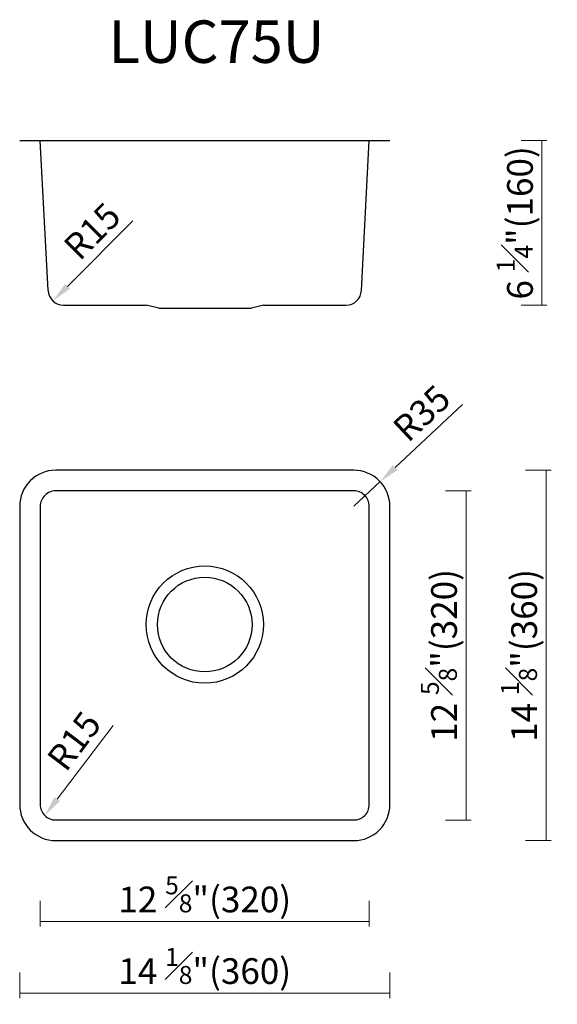
# Model space of a CAD drawing. Units: millimetres. Extents: x 8147 to 8669, y 3676 to 4633.
import ezdxf

# ---------------------------------------------------------------- set-up
doc = ezdxf.new("R2010")
doc.units = ezdxf.units.MM
doc.layers.add('dim', color=82, linetype='Continuous', lineweight=15)
doc.layers.add('light', color=6, linetype='Continuous', lineweight=15)
doc.styles.add('Arial', font='arial.ttf')
doc.dimstyles.new('Cus', dxfattribs={"dimtxt": 2.5, "dimasz": 27.84, "dimexe": 0, "dimexo": 0, "dimgap": 6.95652, "dimtad": 1, "dimdec": 1, "dimzin": 9, "dimdsep": 46, "dimtxsty": 'Arial', "dimblk": 'NONE', "dimcen": 0, "dimclrd": 256, "dimclre": 131, "dimclrt": 42, "dimazin": 2, "dimtfac": 1, "dimtdec": 1, "dimtmove": 0, "dimatfit": 3, "dimfxl": 20, "dimfxlon": 1, "dimfrac": 1, "dimlwd": -1, "dimlwe": -1, "dimarcsym": 0})
doc.dimstyles.new('komodo 2.5', dxfattribs={"dimtxt": 2.5, "dimasz": 2.2, "dimexe": 0.66, "dimexo": 0.66, "dimgap": 0.66, "dimtad": 1, "dimdsep": 46, "dimtxsty": 'Arial', "dimcen": 0, "dimclrd": 256, "dimclre": 131, "dimclrt": 42, "dimazin": 2, "dimtfac": 1, "dimtmove": 0, "dimatfit": 3, "dimfxl": 1, "dimlwd": 5, "dimlwe": 5, "dimarcsym": 0})

# ---------------------------------------------------------------- blocks, each defined once
blk = doc.blocks.new('*D37')
at = {"layer": 'Defpoints', "color": 0}
for p in [(8471.55, 4175.02), (8471.55, 3855.02), (8580.62, 3855.02)]:
    blk.add_point(p, dxfattribs=at)
at = {"layer": 'dim', "color": 131}
for p, q in [((8560.62, 4175.02), (8585.62, 4175.02)), ((8560.62, 3855.02), (8585.62, 3855.02))]:
    blk.add_line(p, q, dxfattribs=at)
at = {"layer": 'dim'}
blk.add_line((8580.62, 4175.02), (8580.62, 3855.02), dxfattribs=at)
at = {"layer": 'dim', "color": 42, "insert": (8554.23, 4015.02), "char_height": 25, "attachment_point": 5, "rotation": 90, "style": 'Arial'}
blk.add_mtext('12 {\\H0.7x;\\S5#8;\\H1.4286x;"(320)}', dxfattribs=at)
blk = doc.blocks.new('_None')
blk = doc.blocks.new('*D38')
at = {"layer": 'Defpoints', "color": 0}
for p in [(8166.55, 3871.02), (8486.55, 3871.02), (8166.55, 3756.39)]:
    blk.add_point(p, dxfattribs=at)
at = {"layer": 'dim', "color": 131}
for p, q in [((8166.55, 3776.39), (8166.55, 3751.39)), ((8486.55, 3776.39), (8486.55, 3751.39))]:
    blk.add_line(p, q, dxfattribs=at)
at = {"layer": 'dim'}
blk.add_line((8486.55, 3756.39), (8166.55, 3756.39), dxfattribs=at)
at = {"layer": 'dim', "color": 42, "insert": (8326.55, 3782.77), "char_height": 25, "attachment_point": 5, "style": 'Arial'}
blk.add_mtext('12 {\\H0.7x;\\S5#8;}"(320)', dxfattribs=at)
blk = doc.blocks.new('*D39')
at = {"layer": 'Defpoints', "color": 0}
for p in [(8146.55, 3870.02), (8506.55, 3870.02), (8506.55, 3686.73)]:
    blk.add_point(p, dxfattribs=at)
at = {"layer": 'dim', "color": 131}
for p, q in [((8146.55, 3706.73), (8146.55, 3681.73)), ((8506.55, 3706.73), (8506.55, 3681.73))]:
    blk.add_line(p, q, dxfattribs=at)
at = {"layer": 'dim'}
blk.add_line((8146.55, 3686.73), (8506.55, 3686.73), dxfattribs=at)
at = {"layer": 'dim', "color": 42, "insert": (8326.55, 3713.12), "char_height": 25, "attachment_point": 5, "style": 'Arial'}
blk.add_mtext('14 {\\H0.7x;\\S1#8;}"(360)', dxfattribs=at)
blk = doc.blocks.new('*D40')
at = {"layer": 'Defpoints', "color": 0}
for p in [(8471.55, 4195.02), (8471.55, 3835.02), (8658.52, 3835.02)]:
    blk.add_point(p, dxfattribs=at)
at = {"layer": 'dim', "color": 131}
for p, q in [((8638.52, 4195.02), (8663.52, 4195.02)), ((8638.52, 3835.02), (8663.52, 3835.02))]:
    blk.add_line(p, q, dxfattribs=at)
at = {"layer": 'dim'}
blk.add_line((8658.52, 4195.02), (8658.52, 3835.02), dxfattribs=at)
at = {"layer": 'dim', "color": 42, "insert": (8632.13, 4015.02), "char_height": 25, "attachment_point": 5, "rotation": 90, "style": 'Arial'}
blk.add_mtext('14 {\\H0.7x;\\S1#8;\\H1.4286x;"(360)}', dxfattribs=at)
blk = doc.blocks.new('*D41')
at = {"layer": 'Defpoints', "color": 0}
for p in [(8180.01, 3871.37), (8170.95, 3859.42)]:
    blk.add_point(p, dxfattribs=at)
at = {"layer": 'dim', "lineweight": 5}
blk.add_line((8237.33, 3947.03), (8183.02, 3875.36), dxfattribs=at)
at = {"layer": 'dim'}
blk.add_solid([(8180.37, 3877.37), (8185.68, 3873.34), (8170.95, 3859.42)], dxfattribs=at)
at = {"layer": 'dim', "color": 42, "insert": (8202.06, 3929.89), "char_height": 25, "attachment_point": 5, "rotation": 52.84699, "style": 'Arial'}
blk.add_mtext('R15', dxfattribs=at)
blk = doc.blocks.new('*D43')
at = {"layer": 'Defpoints', "color": 0}
for p in [(8497.1, 4183.95), (8471.55, 4160.02)]:
    blk.add_point(p, dxfattribs=at)
at = {"layer": 'dim', "lineweight": 5}
for p, q in [((8577.32, 4259.09), (8511.69, 4197.62)), ((8471.55, 4160.02), (8497.1, 4183.95))]:
    blk.add_line(p, q, dxfattribs=at)
at = {"layer": 'dim'}
blk.add_solid([(8509.41, 4200.06), (8513.97, 4195.19), (8497.1, 4183.95)], dxfattribs=at)
at = {"layer": 'dim', "color": 42, "insert": (8539.66, 4248.16), "char_height": 25, "attachment_point": 5, "rotation": 43.12788, "style": 'Arial'}
blk.add_mtext('R35', dxfattribs=at)
blk = doc.blocks.new('*D44')
at = {"layer": 'Defpoints', "color": 0}
for p in [(8506.55, 4515.54), (8471.55, 4355.54), (8654.29, 4355.54)]:
    blk.add_point(p, dxfattribs=at)
at = {"layer": 'dim', "color": 131}
for p, q in [((8634.29, 4515.54), (8659.29, 4515.54)), ((8634.29, 4355.54), (8659.29, 4355.54))]:
    blk.add_line(p, q, dxfattribs=at)
at = {"layer": 'dim'}
blk.add_line((8654.29, 4515.54), (8654.29, 4355.54), dxfattribs=at)
at = {"layer": 'dim', "color": 42, "insert": (8628.08, 4435.54), "char_height": 25, "attachment_point": 5, "rotation": 90, "style": 'Arial'}
blk.add_mtext('6 {\\H0.7x;\\S1#4;}"(160)', dxfattribs=at)
blk = doc.blocks.new('*D42')
at = {"layer": 'Defpoints', "color": 0}
for p in [(8189.45, 4370.26), (8178.85, 4359.65)]:
    blk.add_point(p, dxfattribs=at)
at = {"layer": 'dim', "lineweight": 5}
blk.add_line((8256.57, 4437.38), (8192.99, 4373.8), dxfattribs=at)
at = {"layer": 'dim'}
blk.add_solid([(8190.63, 4376.15), (8195.35, 4371.44), (8178.85, 4359.65)], dxfattribs=at)
at = {"layer": 'dim', "color": 42, "insert": (8219.29, 4425.22), "char_height": 25, "attachment_point": 5, "rotation": 45, "style": 'Arial'}
blk.add_mtext('R15', dxfattribs=at)

msp = doc.modelspace()

# ---------------------------------------------------------------- linework, layer by layer
for p, q in [((8146.553, 4515.535), (8506.553, 4515.535)), ((8174.193, 4369.75), (8166.553, 4515.535)), ((8478.912, 4369.75), (8486.553, 4515.535)), ((8189.172, 4355.535), (8269.553, 4355.535)), ((8281.828, 4352.552), (8269.513, 4355.545)), ((8383.553, 4355.535), (8371.867, 4352.552)), ((8383.553, 4355.535), (8463.933, 4355.535)), ((8281.828, 4352.552), (8371.867, 4352.552))]:
    msp.add_line(p, q)
for points in [[(8146.553, 3870.023, 0.4142136), (8181.553, 3835.023), (8471.553, 3835.023, 0.4142136), (8506.553, 3870.023), (8506.553, 4160.023, 0.4142136), (8471.553, 4195.023), (8181.553, 4195.023, 0.4142136), (8146.553, 4160.023)], [(8166.553, 3870.023, 0.4142136), (8181.553, 3855.023), (8471.553, 3855.023, 0.4142136), (8486.553, 3870.023), (8486.553, 4160.023, 0.4142136), (8471.553, 4175.023), (8181.553, 4175.023, 0.4142136), (8166.553, 4160.023)]]:
    msp.add_lwpolyline(points, format="xyb", close=True)
for radius in [57, 46]:
    msp.add_circle((8326.553, 4045.023), radius)
for centre, start, end in [((8189.172, 4370.535), 183, 270), ((8463.933, 4370.535), 270, 357)]:
    msp.add_arc(centre, 15, start, end)

# ---------------------------------------------------------------- texts
at = {"layer": 'light', "insert": (8337.957, 4606.374), "char_height": 41.25, "width": 257, "attachment_point": 5, "style": 'Arial'}
msp.add_mtext('LUC75U', dxfattribs=at)

# ---------------------------------------------------------------- dimensions: what is measured, and where the dimension line sits
at = {"layer": 'dim'}
dim = msp.add_linear_dim(base=(8654.292, 4355.535), p1=(8506.553, 4515.535), p2=(8471.553, 4355.535), angle=90, text='6 {\\H0.7x;\\S1#4;}"(<>)', dimstyle='Cus', override={"dimtxt": 25, "dimasz": 20, "dimexe": 4.9975, "dimexo": 4.9975, "dimgap": 4.9975}, dxfattribs=at)
dim.commit()
dim.dimension.update_dxf_attribs({"geometry": '*D44', "text_midpoint": (8628.084, 4435.535)})
for center, mpoint, picture, middle in [((8189.454, 4370.261), (8178.847, 4359.655), '*D42', (8231.852, 4412.659)), ((8180.005, 3871.372), (8170.946, 3859.417), '*D41', (8216.218, 3919.162))]:
    dim = msp.add_radius_dim(center=center, mpoint=mpoint, dimstyle='komodo 2.5', override={"dimtxt": 25, "dimasz": 20, "dimexe": 0, "dimexo": 0, "dimgap": 4.9975}, dxfattribs=at)
    dim.commit()
    dim.dimension.update_dxf_attribs({"geometry": picture, "text_midpoint": middle, "dimtype": 164})
dim = msp.add_radius_dim(center=(8471.553, 4160.023), mpoint=(8497.097, 4183.95), dimstyle='komodo 2.5', override={"dimtxt": 25, "dimasz": 20, "dimexe": 4.9975, "dimexo": 4.9975, "dimgap": 4.9975}, dxfattribs=at)
dim.commit()
dim.dimension.update_dxf_attribs({"geometry": '*D43', "text_midpoint": (8539.656, 4248.164)})
for base, p1, p2, text, picture, middle in [((8658.52, 3835.023), (8471.553, 4195.023), (8471.553, 3835.023), '14 {\\H0.7x;\\S1#8;\\H1.4286x;"(<>)}', '*D40', (8658.52, 4015.023)), ((8580.621, 3855.023), (8471.553, 4175.023), (8471.553, 3855.023), '12 {\\H0.7x;\\S5#8;\\H1.4286x;"(<>)}', '*D37', (8580.621, 4015.023))]:
    dim = msp.add_linear_dim(base=base, p1=p1, p2=p2, angle=90, text=text, dimstyle='Cus', override={"dimtxt": 25, "dimasz": 20, "dimexe": 4.9975, "dimexo": 4.9975, "dimgap": 4.9975}, dxfattribs=at)
    dim.commit()
    dim.dimension.update_dxf_attribs({"geometry": picture, "text_midpoint": middle, "dimtype": 160})
dim = msp.add_linear_dim(base=(8506.553, 3686.725), p1=(8146.553, 3870.023), p2=(8506.553, 3870.023), text='14 {\\H0.7x;\\S1#8;}"(<>)', dimstyle='Cus', override={"dimtxt": 25, "dimasz": 20, "dimexe": 4.9975, "dimexo": 4.9975, "dimgap": 4.9975}, dxfattribs=at)
dim.commit()
dim.dimension.update_dxf_attribs({"geometry": '*D39', "text_midpoint": (8326.553, 3686.725), "dimtype": 160})
dim = msp.add_linear_dim(base=(8166.553, 3756.387), p1=(8486.553, 3871.023), p2=(8166.553, 3871.023), text='12 {\\H0.7x;\\S5#8;}"(<>)', dimstyle='Cus', override={"dimtxt": 25, "dimasz": 20, "dimexe": 4.9975, "dimexo": 4.9975, "dimgap": 4.9975}, dxfattribs=at)
dim.commit()
dim.dimension.update_dxf_attribs({"geometry": '*D38', "text_midpoint": (8326.553, 3782.775)})

doc.saveas('drawing.dxf')
